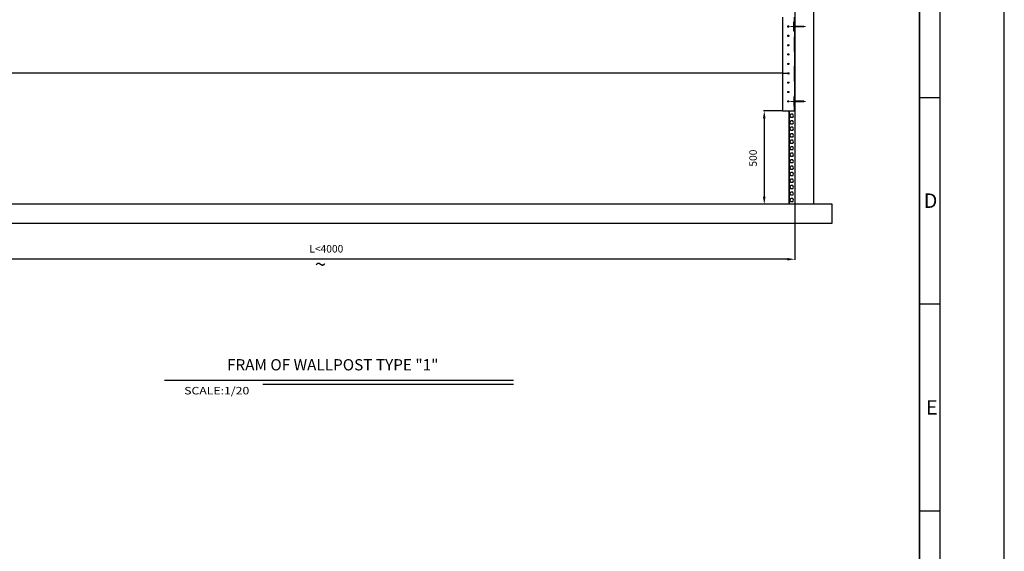
# Model space of a CAD drawing. Units: inches. Extents: x 16 to 343, y 10 to 705.
# Drawn here: x 187 to 194, y 105 to 109 of the extents above; entities that cross this region are included whole.
import ezdxf
from ezdxf.enums import TextEntityAlignment as Align

# ---------------------------------------------------------------- set-up
doc = ezdxf.new("R2010")
doc.units = ezdxf.units.IN
doc.header["$MEASUREMENT"] = 0
doc.linetypes.add('CENTER', pattern=[50.8, 31.75, -6.35, 6.35, -6.35])
doc.linetypes.add('HIDDEN', pattern=[0.375, 0.25, -0.125])
for name, color, linetype in [('1', 1, 'Continuous'), ('2', 2, 'Continuous'), ('3', 3, 'Continuous'), ('4', 4, 'Continuous'), ('6', 6, 'Continuous'), ('8', 8, 'Continuous'), ('C-HEDDEN', 2, 'HIDDEN'), ('DIM', 7, 'Continuous'), ('kadr', 7, 'Continuous'), ('T-2', 2, 'Continuous')]:
    doc.layers.add(name, color=color, linetype=linetype)
doc.layers.add('S-GRID', color=1, linetype='Continuous', lineweight=9)
doc.styles.add('ISO Proportional', font='isocp.shx')
doc.styles.add('ItalicT', font='ITALICT_0 - Copy.TTF')
doc.styles.add('RomanD', font='romand__.ttf')

# ---------------------------------------------------------------- blocks, each defined once
blk = doc.blocks.new('KADR 1')
at = {"layer": '2'}
for p, q in [((307.325, 167.639), (309.194, 167.639)), ((307.325, 148.889), (309.194, 148.889)), ((307.319, 130.125), (309.188, 130.125))]:
    blk.add_line(p, q, dxfattribs=at)
at = {"layer": '2', "const_width": 0.15}
blk.add_lwpolyline([(307.313, 219), (3.75, 219), (3.75, 3.75), (307.313, 3.75)], close=True, dxfattribs=at)
at = {"layer": '4'}
blk.add_lwpolyline([(309.188, 220.875), (1.875, 220.875), (1.875, 1.875), (309.188, 1.875)], close=True, dxfattribs=at)
at = {"layer": '6'}
blk.add_lwpolyline([(0, 0), (315, 0), (315, 222.75), (0, 222.75)], close=True, dxfattribs=at)
at = {"layer": '2', "style": 'ISO Proportional'}
for s, p in [('D', (307.694, 157.61)), ('E', (307.894, 138.845))]:
    blk.add_text(s, height=1.313, dxfattribs=at).set_placement(p)
blk = doc.blocks.new('Wallpost-New-1')
at = {"layer": '1', "linetype": 'Continuous'}
h = blk.add_hatch(color=1, dxfattribs=at)
h.paths.add_polyline_path([(7154.89, 891.26), (7154.81, 891.26), (7154.81, 892.51), (7154.89, 892.51)])
h.paths.add_polyline_path([(7156.14, 891.93), (7156.14, 891.85), (7154.89, 891.85), (7154.89, 891.93)])
h = blk.add_hatch(color=1, dxfattribs=at)
h.paths.add_polyline_path([(7154.89, 881.26), (7154.81, 881.26), (7154.81, 882.51), (7154.89, 882.51)])
h.paths.add_polyline_path([(7154.89, 881.85), (7154.89, 881.93), (7156.14, 881.93), (7156.14, 881.85)])
at = {"layer": '1', "color": 1, "linetype": 'Continuous'}
for p, q in [((7154.81, 891.26), (7154.81, 892.51)), ((7154.81, 892.51), (7154.89, 892.51)), ((7154.89, 892.51), (7154.89, 891.26)), ((7154.89, 891.26), (7154.81, 891.26)), ((7154.89, 891.93), (7156.14, 891.93)), ((7154.89, 891.85), (7154.89, 891.93)), ((7156.14, 891.85), (7154.89, 891.85)), ((7156.14, 891.93), (7156.14, 891.85)), ((7154.81, 882.51), (7154.81, 881.26)), ((7154.89, 882.51), (7154.81, 882.51)), ((7154.89, 881.26), (7154.89, 882.51)), ((7154.81, 881.26), (7154.89, 881.26)), ((7156.14, 881.93), (7154.89, 881.93)), ((7154.89, 881.93), (7154.89, 881.85)), ((7154.89, 881.85), (7156.14, 881.85)), ((7156.14, 881.85), (7156.14, 881.93))]:
    blk.add_line(p, q, dxfattribs=at)
at = {"layer": '1', "color": 1, "linetype": 'Continuous', "extrusion": (0, 0, -1)}
for centre in [(7154.06, 891.89), (7154.06, 890.64), (7154.06, 889.39), (7154.06, 888.16), (7154.06, 886.89), (7154.06, 886.89), (7154.06, 885.64), (7154.06, 884.39), (7154.06, 883.14), (7154.06, 881.89)]:
    blk.add_ellipse(centre, major_axis=(0.113, 0), ratio=0.331822, dxfattribs=at)
at = {"layer": '2', "linetype": 'Continuous'}
for p, q in [((7154.19, 880.64), (7154.19, 868.14)), ((7154.19, 868.21), (7154.19, 880.64)), ((7154.19, 868.14), (7154.19, 880.64))]:
    blk.add_line(p, q, dxfattribs=at)
at = {"layer": '3', "linetype": 'Continuous'}
for p, q in [((7153.31, 893.14), (7153.31, 880.64)), ((7154.94, 880.64), (7154.94, 893.14)), ((7153.31, 880.64), (7154.94, 880.64))]:
    blk.add_line(p, q, dxfattribs=at)
at = {"layer": '6', "linetype": 'Continuous'}
blk.add_line((7153.31, 885.67), (7031.56, 885.67), dxfattribs=at)
at = {"layer": '8', "color": 8, "linetype": 'Continuous'}
for p, q in [((7157.44, 933.14), (7157.44, 868.14)), ((7154.94, 930.64), (7154.94, 868.14)), ((7154.28, 879.95), (7154.41, 880.16)), ((7154.41, 879.73), (7154.28, 879.95)), ((7154.41, 880.6), (7154.38, 880.64)), ((7154.66, 880.6), (7154.41, 880.6)), ((7154.66, 880.16), (7154.41, 880.16)), ((7154.66, 879.73), (7154.41, 879.73)), ((7154.66, 880.6), (7154.68, 880.64)), ((7154.78, 879.95), (7154.66, 880.16)), ((7154.66, 879.73), (7154.78, 879.95)), ((7154.28, 879.08), (7154.41, 879.3)), ((7154.41, 878.86), (7154.28, 879.08)), ((7154.28, 878.21), (7154.41, 878.43)), ((7154.41, 878), (7154.28, 878.21)), ((7154.66, 879.3), (7154.41, 879.3)), ((7154.66, 878.86), (7154.41, 878.86)), ((7154.66, 878.43), (7154.41, 878.43)), ((7154.78, 879.08), (7154.66, 879.3)), ((7154.66, 878.86), (7154.78, 879.08)), ((7154.78, 878.21), (7154.66, 878.43)), ((7154.66, 878), (7154.78, 878.21)), ((7154.28, 877.35), (7154.41, 877.57)), ((7154.41, 877.13), (7154.28, 877.35)), ((7154.28, 876.48), (7154.41, 876.7)), ((7154.66, 878), (7154.41, 878)), ((7154.66, 877.57), (7154.41, 877.57)), ((7154.66, 877.13), (7154.41, 877.13)), ((7154.66, 876.7), (7154.41, 876.7)), ((7154.78, 877.35), (7154.66, 877.57)), ((7154.66, 877.13), (7154.78, 877.35)), ((7154.78, 876.48), (7154.66, 876.7)), ((7154.41, 876.27), (7154.28, 876.48)), ((7154.28, 875.62), (7154.41, 875.83)), ((7154.41, 875.4), (7154.28, 875.62)), ((7154.66, 876.27), (7154.41, 876.27)), ((7154.66, 875.83), (7154.41, 875.83)), ((7154.66, 875.4), (7154.41, 875.4)), ((7154.66, 876.27), (7154.78, 876.48)), ((7154.78, 875.62), (7154.66, 875.83)), ((7154.66, 875.4), (7154.78, 875.62)), ((7154.28, 874.75), (7154.41, 874.97)), ((7154.41, 874.53), (7154.28, 874.75)), ((7154.28, 873.88), (7154.41, 874.1)), ((7154.66, 874.97), (7154.41, 874.97)), ((7154.66, 874.53), (7154.41, 874.53)), ((7154.66, 874.1), (7154.41, 874.1)), ((7154.78, 874.75), (7154.66, 874.97)), ((7154.66, 874.53), (7154.78, 874.75)), ((7154.78, 873.88), (7154.66, 874.1)), ((7154.41, 873.67), (7154.28, 873.88)), ((7154.28, 873.02), (7154.41, 873.23)), ((7154.41, 872.8), (7154.28, 873.02)), ((7154.66, 873.67), (7154.41, 873.67)), ((7154.66, 873.23), (7154.41, 873.23)), ((7154.66, 872.8), (7154.41, 872.8)), ((7154.66, 873.67), (7154.78, 873.88)), ((7154.78, 873.02), (7154.66, 873.23)), ((7154.66, 872.8), (7154.78, 873.02)), ((7154.28, 872.15), (7154.41, 872.37)), ((7154.41, 871.94), (7154.28, 872.15)), ((7154.28, 871.29), (7154.41, 871.5)), ((7154.66, 872.37), (7154.41, 872.37)), ((7154.66, 871.94), (7154.41, 871.94)), ((7154.66, 871.5), (7154.41, 871.5)), ((7154.78, 872.15), (7154.66, 872.37)), ((7154.66, 871.94), (7154.78, 872.15)), ((7154.78, 871.29), (7154.66, 871.5)), ((7154.41, 871.07), (7154.28, 871.29)), ((7154.28, 870.42), (7154.41, 870.64)), ((7154.41, 870.2), (7154.28, 870.42)), ((7154.66, 871.07), (7154.41, 871.07)), ((7154.66, 870.64), (7154.41, 870.64)), ((7154.66, 870.2), (7154.41, 870.2)), ((7154.66, 871.07), (7154.78, 871.29)), ((7154.78, 870.42), (7154.66, 870.64)), ((7154.66, 870.2), (7154.78, 870.42)), ((7154.28, 869.55), (7154.41, 869.77)), ((7154.41, 869.34), (7154.28, 869.55)), ((7154.28, 868.69), (7154.41, 868.9)), ((7154.66, 869.77), (7154.41, 869.77)), ((7154.66, 869.34), (7154.41, 869.34)), ((7154.66, 868.9), (7154.41, 868.9)), ((7154.78, 869.55), (7154.66, 869.77)), ((7154.66, 869.34), (7154.78, 869.55)), ((7154.78, 868.69), (7154.66, 868.9)), ((7154.94, 868.14), (7029.94, 868.14)), ((7154.41, 868.47), (7154.28, 868.69)), ((7154.66, 868.47), (7154.41, 868.47)), ((7154.66, 868.47), (7154.78, 868.69)), ((7159.94, 868.14), (7154.94, 868.14)), ((7159.94, 865.64), (7159.94, 868.14)), ((7024.94, 865.64), (7157.44, 865.64)), ((7157.44, 865.64), (7159.94, 865.64))]:
    blk.add_line(p, q, dxfattribs=at)
at = {"layer": 'C-HEDDEN', "ltscale": 2}
blk.add_line((7154.89, 880.64), (7154.89, 893.14), dxfattribs=at)
at = {"layer": 'C-HEDDEN', "color": 6, "ltscale": 2}
for p, q in [((7153.31, 885.67), (7154.14, 885.67)), ((7154.14, 885.57), (7153.95, 885.57))]:
    blk.add_line(p, q, dxfattribs=at)
blk.add_arc((7154.14, 885.62), 0.05, 270, 90, dxfattribs=at)
at = {"layer": 'DIM', "color": 1, "linetype": 'Continuous'}
for p, q in [((7153.31, 880.64), (7150.77, 880.64)), ((7150.86, 879.64), (7150.86, 869.14)), ((7153.31, 868.14), (7150.77, 868.14)), ((7154.94, 868.14), (7154.94, 860.71)), ((7153.94, 860.8), (7030.94, 860.8))]:
    blk.add_line(p, q, dxfattribs=at)
for points in [[(7150.69, 879.64), (7151.03, 879.64), (7150.86, 880.64)], [(7150.69, 869.14), (7151.03, 869.14), (7150.86, 868.14)], [(7153.94, 860.97), (7153.94, 860.64), (7154.94, 860.8)]]:
    blk.add_solid(points, dxfattribs=at)
at = {"layer": 'kadr', "color": 4}
blk.add_line((7070.82, 844.67), (7117.39, 844.67), dxfattribs=at)
at = {"layer": 'kadr'}
blk.add_line((7083.94, 844.13), (7117.38, 844.13), dxfattribs=at)
at = {"layer": 'S-GRID', "color": 8, "linetype": 'CENTER'}
for p, q in [((7154.22, 891.89), (7153.9, 891.89)), ((7154.06, 891.98), (7154.06, 891.8)), ((7156.38, 891.89), (7154.37, 891.89)), ((7154.22, 890.64), (7153.9, 890.64)), ((7154.06, 890.73), (7154.06, 890.55)), ((7154.22, 889.39), (7153.9, 889.39)), ((7154.06, 889.48), (7154.06, 889.3)), ((7154.22, 888.16), (7153.9, 888.16)), ((7154.06, 888.25), (7154.06, 888.07)), ((7154.06, 888.23), (7154.06, 888.05)), ((7154.22, 886.89), (7153.9, 886.89)), ((7154.22, 886.89), (7153.9, 886.89)), ((7154.06, 886.98), (7154.06, 886.8)), ((7154.06, 886.98), (7154.06, 886.8)), ((7154.22, 885.64), (7153.9, 885.64)), ((7154.06, 885.73), (7154.06, 885.55)), ((7154.06, 885.71), (7154.06, 885.53)), ((7154.22, 884.39), (7153.9, 884.39)), ((7154.06, 884.48), (7154.06, 884.3)), ((7154.22, 883.14), (7153.9, 883.14)), ((7154.06, 883.23), (7154.06, 883.05)), ((7154.06, 881.98), (7154.06, 881.8)), ((7154.22, 881.89), (7153.9, 881.89)), ((7156.38, 881.89), (7154.37, 881.89))]:
    blk.add_line(p, q, dxfattribs=at)
at = {"layer": '3', "color": 3, "style": 'ItalicT'}
blk.add_text('FRAM OF WALLPOST TYPE "1"', height=1.5, dxfattribs=at).set_placement((7093.25, 845.49), align=Align.BOTTOM_CENTER)
at = {"layer": 'DIM', "color": 2, "linetype": 'Continuous', "insert": (7149.37, 874.31), "char_height": 1, "attachment_point": 5, "rotation": 90, "style": 'RomanD'}
blk.add_mtext('\\A1;500', dxfattribs=at)
at = {"layer": 'DIM', "color": 2, "linetype": 'Continuous', "insert": (7092.4, 862.2), "char_height": 1, "attachment_point": 5, "style": 'RomanD'}
blk.add_mtext('\\A1;L<4000', dxfattribs=at)
at = {"layer": 'kadr', "style": 'ItalicT', "width": 1.2}
blk.add_text('SCALE:1/20', height=1, dxfattribs=at).set_placement((7077.77, 842.75), align=Align.CENTER)
at = {"layer": 'T-2', "style": 'RomanD'}
blk.add_text('~', height=2, dxfattribs=at).set_placement((7090.86, 859.13))

msp = doc.modelspace()

# ---------------------------------------------------------------- block references
at = {"layer": '8', "xscale": 0.0505749876363918, "yscale": 0.0505749876363918, "zscale": 0.0505749876363918}
msp.add_blockref('Wallpost-New-1', (-169.7344502, 63.3843881), dxfattribs=at)
at = {"layer": 'kadr', "color": 1, "xscale": 0.07441920001661026, "yscale": 0.07441920001661026, "zscale": 0.07441920001661026}
msp.add_blockref('KADR 1', (170.0988846, 95.537075), dxfattribs=at)

doc.saveas('drawing.dxf')
